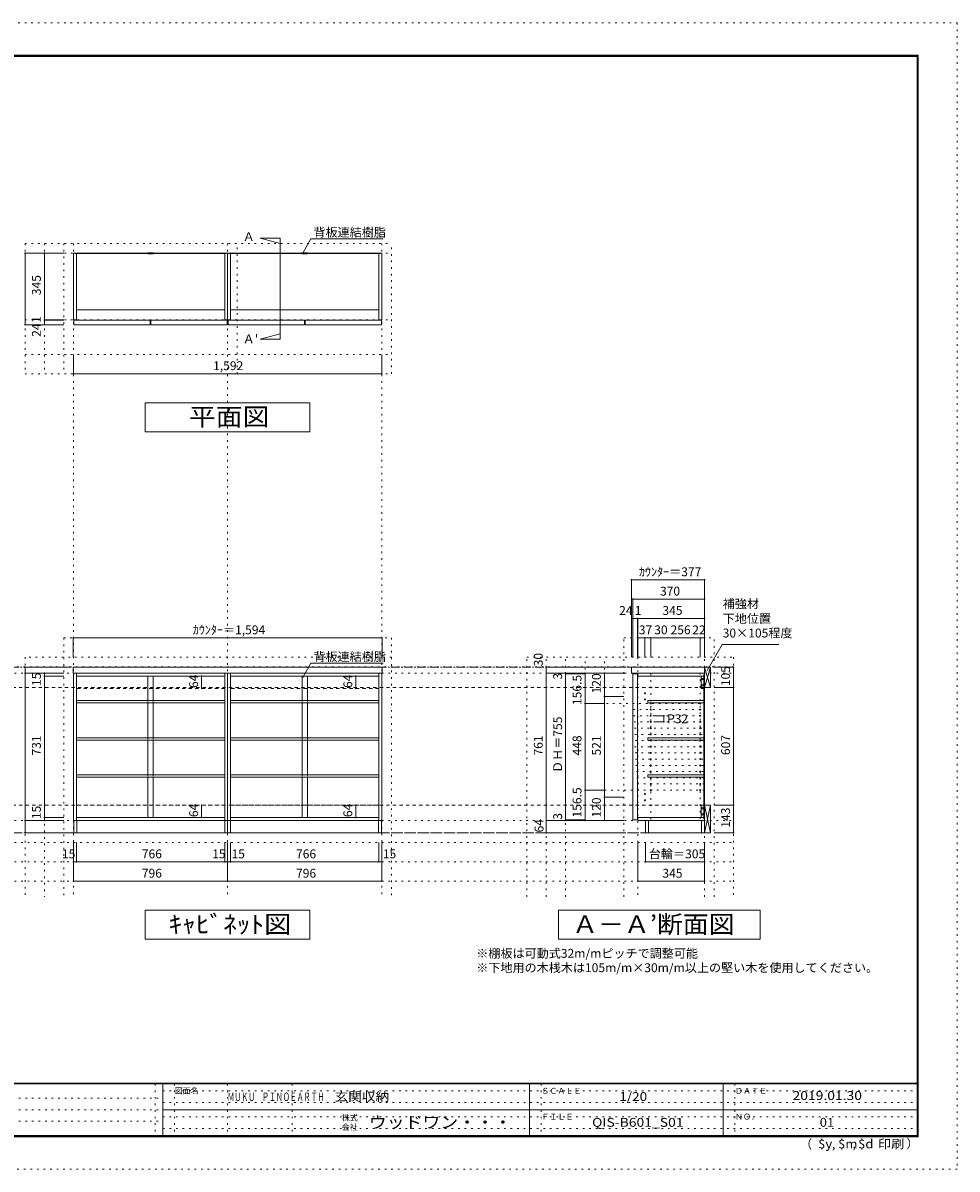
# Model space of a CAD drawing. Units: millimetres. Extents: x -4093 to 4107, y -2970 to 2950.
# Drawn here: x -716 to 4107, y -2970 to 2950 of the extents above; entities that cross this region are included whole.
import ezdxf

# ---------------------------------------------------------------- set-up
doc = ezdxf.new("R2010")
doc.units = ezdxf.units.MM
doc.header["$LTSCALE"] = 20
for name, pattern in [('JWW_CENTER1', [3.386667, 2.116667, -0.423333, 0.423333, -0.423333]), ('JWW_DASHED1', [0.338667, 0.169333, -0.169333]), ('JWW_DASHED2', [1.693333, 0.846667, -0.846667]), ('JWW_HOJO', [1.693333, -1.27, 0.423333])]:
    doc.linetypes.add(name, pattern=pattern)
for name, color, linetype in [('0-0_補助線', 7, 'Continuous'), ('0-1_本体', 7, 'Continuous'), ('0-2_扉', 7, 'Continuous'), ('0-4_棚', 7, 'Continuous'), ('0-5_ダボ', 7, 'Continuous'), ('0-6_桟木', 7, 'Continuous'), ('0-7__', 7, 'Continuous'), ('0-9__', 7, 'Continuous'), ('0-A_文字', 7, 'Continuous'), ('0-B_寸法', 7, 'Continuous'), ('F-0_補助線', 7, 'Continuous'), ('F-1_枠', 7, 'Continuous'), ('F-A_文字', 7, 'Continuous')]:
    doc.layers.add(name, color=color, linetype=linetype)
doc.styles.add('HG明朝B', font='txt', dxfattribs={"height": 1})
doc.styles.add('ＭＳ ゴシック', font='txt', dxfattribs={"height": 1})

msp = doc.modelspace()

# ---------------------------------------------------------------- linework, layer by layer
at = {"layer": '0-0_補助線', "color": 120, "linetype": 'JWW_HOJO', "lineweight": 5}
for p, q in [((-705.1, 1811.2), (-705.1, 1138.2)), ((-705.1, 1811.2), (1186.9, 1811.2)), ((-605.1, 1811.2), (-605.1, 1138.2)), ((-505.1, 1811.2), (-505.1, 1138.2)), ((390.9, 1138.2), (390.9, 1811.2)), ((1186.9, 1138.2), (1186.9, 1811.2)), ((-705.1, 1238.2), (1186.9, 1238.2)), ((-705.1, 1138.2), (1186.9, 1138.2)), ((-505.1, -226.3), (-505.1, -1563.8)), ((-505.1, -226.3), (1186.9, -226.3)), ((1186.9, -226.3), (1186.9, -1563.8)), ((2385.9, -226.3), (2852.9, -226.3)), ((2385.9, -1563.8), (2385.9, -226.3)), ((2852.9, -1563.8), (2852.9, -226.3)), ((-705.1, -326.3), (-705.1, -1563.8)), ((1186.9, -326.3), (-705.1, -326.3)), ((1885.9, -326.3), (2952.9, -326.3)), ((1885.9, -1563.8), (1885.9, -326.3)), ((1985.9, -1563.8), (1985.9, -326.3)), ((2085.9, -1563.8), (2085.9, -326.3)), ((2185.9, -1169.3), (2185.9, -326.3)), ((2285.9, -1169.3), (2285.9, -326.3)), ((2952.9, -326.3), (2952.9, -1563.8)), ((-3299.1, -408.3), (2952.9, -408.3)), ((-605.1, -408.3), (-605.1, -1563.8))]:
    msp.add_line(p, q, dxfattribs=at)
at = {"layer": '0-0_補助線', "color": 7, "linetype": 'JWW_HOJO', "lineweight": 9}
for p, q in [((-455.1, 1811.2), (-455.1, -1563.8)), ((340.9, 1811.2), (340.9, -1563.8)), ((1136.9, 1811.2), (1136.9, -1563.8)), ((-705.1, 1761.2), (1186.9, 1761.2)), ((-705.1, 1416.2), (1186.9, 1416.2)), ((2457.9, -326.3), (2457.9, -1563.8)), ((2802.9, -1563.8), (2802.9, -326.3)), ((2952.9, -376.3), (-3299.1, -376.3)), ((2524.9, -410.3), (2524.9, -1169.3)), ((2780.9, -1161.3), (2780.9, -408.3)), ((2296.2, -564.8), (2802.9, -564.8)), ((2434.2, -596.8), (2802.9, -596.8)), ((2436.5, -628.8), (2802.9, -628.8)), ((2438.8, -660.8), (2802.9, -660.8)), ((2441.1, -692.8), (2802.9, -692.8)), ((2443.4, -724.8), (2802.9, -724.8)), ((2445.7, -756.8), (2802.9, -756.8)), ((2441.9, -788.8), (2802.9, -788.8)), ((2444.2, -820.8), (2802.9, -820.8)), ((2446.5, -852.8), (2802.9, -852.8)), ((2448.8, -884.8), (2802.9, -884.8)), ((2451.1, -916.8), (2802.9, -916.8)), ((2453.4, -948.8), (2802.9, -948.8)), ((2455.7, -980.8), (2802.9, -980.8)), ((2802.9, -1012.8), (2213.9, -1012.8)), ((-3299.1, -1169.3), (2952.9, -1169.3))]:
    msp.add_line(p, q, dxfattribs=at)
at = {"layer": '0-1_本体', "color": 40, "linetype": 'Continuous', "lineweight": 15}
for p, q in [((-455.1, 1416.2), (-455.1, 1761.2)), ((-455.1, 1761.2), (-447.1, 1761.2)), ((-447.1, 1761.2), (-447.1, 1758.2)), ((-447.1, 1759.7), (-62.6, 1759.7)), ((-447.1, 1758.2), (-62.6, 1758.2)), ((-440.1, 1758.2), (-440.1, 1416.2)), ((332.9, 1759.7), (-51.6, 1759.7)), ((332.9, 1758.2), (-51.6, 1758.2)), ((325.9, 1758.2), (325.9, 1416.2)), ((332.9, 1761.2), (332.9, 1758.2)), ((332.9, 1761.2), (340.9, 1761.2)), ((340.9, 1416.2), (340.9, 1761.2)), ((340.9, 1761.2), (348.9, 1761.2)), ((348.9, 1761.2), (348.9, 1758.2)), ((348.9, 1759.7), (733.4, 1759.7)), ((348.9, 1758.2), (733.4, 1758.2)), ((355.9, 1758.2), (355.9, 1416.2)), ((1128.9, 1759.7), (744.4, 1759.7)), ((1128.9, 1758.2), (744.4, 1758.2)), ((1121.9, 1758.2), (1121.9, 1416.2)), ((1128.9, 1761.2), (1128.9, 1758.2)), ((1128.9, 1761.2), (1136.9, 1761.2)), ((1136.9, 1416.2), (1136.9, 1761.2)), ((-440.1, 1416.2), (-455.1, 1416.2)), ((325.9, 1416.2), (340.9, 1416.2)), ((355.9, 1416.2), (340.9, 1416.2)), ((1121.9, 1416.2), (1136.9, 1416.2)), ((2457.9, -423.3), (2457.9, -408.3)), ((2457.9, -408.3), (2802.9, -408.3)), ((2799.9, -423.3), (2457.9, -423.3)), ((2799.9, -1161.3), (2799.9, -416.3)), ((2799.9, -416.3), (2802.9, -416.3)), ((2801.4, -1161.3), (2801.4, -416.3)), ((2457.9, -1154.3), (2457.9, -1169.3)), ((2457.9, -1154.3), (2799.9, -1154.3)), ((2802.9, -1169.3), (2457.9, -1169.3)), ((2799.9, -1161.3), (2802.9, -1161.3))]:
    msp.add_line(p, q, dxfattribs=at)
at = {"layer": '0-1_本体', "color": 7, "linetype": 'Continuous', "lineweight": 9}
for p, q in [((-447.1, 1761.2), (-62.6, 1761.2)), ((332.9, 1761.2), (-51.6, 1761.2)), ((348.9, 1761.2), (733.4, 1761.2)), ((1128.9, 1761.2), (744.4, 1761.2)), ((2802.9, -1169.3), (2802.9, -408.3))]:
    msp.add_line(p, q, dxfattribs=at)
at = {"layer": '0-1_本体', "color": 92, "linetype": 'Continuous', "lineweight": 13}
for p, q in [((-455.1, -408.3), (-455.1, -1169.3)), ((-440.1, -408.3), (-440.1, -1169.3)), ((325.9, -1169.3), (325.9, -408.3)), ((340.9, -1169.3), (340.9, -408.3)), ((355.9, -408.3), (355.9, -1169.3)), ((1121.9, -1169.3), (1121.9, -408.3)), ((1136.9, -1169.3), (1136.9, -408.3)), ((-440.1, -423.3), (325.9, -423.3)), ((355.9, -423.3), (1121.9, -423.3)), ((-455.1, -1169.3), (340.9, -1169.3)), ((-440.1, -1154.3), (325.9, -1154.3)), ((340.9, -1169.3), (1136.9, -1169.3)), ((355.9, -1154.3), (1121.9, -1154.3))]:
    msp.add_line(p, q, dxfattribs=at)
at = {"layer": '0-2_扉', "color": 40, "linetype": 'Continuous', "lineweight": 15}
for p, q in [((-453.1, 1415.2), (-59.1, 1415.2)), ((-453.1, 1391.2), (-453.1, 1415.2)), ((-59.1, 1391.2), (-453.1, 1391.2)), ((-59.1, 1415.2), (-59.1, 1391.2)), ((-55.1, 1415.2), (338.9, 1415.2)), ((-55.1, 1391.2), (-55.1, 1415.2)), ((338.9, 1391.2), (-55.1, 1391.2)), ((338.9, 1415.2), (338.9, 1391.2)), ((736.9, 1415.2), (342.9, 1415.2)), ((342.9, 1415.2), (342.9, 1391.2)), ((342.9, 1391.2), (736.9, 1391.2)), ((736.9, 1391.2), (736.9, 1415.2)), ((1134.9, 1415.2), (740.9, 1415.2)), ((740.9, 1415.2), (740.9, 1391.2)), ((740.9, 1391.2), (1134.9, 1391.2)), ((1134.9, 1391.2), (1134.9, 1415.2)), ((2432.9, -411.3), (2432.9, -1166.3)), ((2432.9, -411.3), (2456.9, -411.3)), ((2456.9, -411.3), (2456.9, -1166.3)), ((2432.9, -1166.3), (2456.9, -1166.3))]:
    msp.add_line(p, q, dxfattribs=at)
at = {"layer": '0-4_棚', "color": 92, "linetype": 'Continuous', "lineweight": 13}
for p, q in [((-440.1, 1468.2), (325.9, 1468.2)), ((355.9, 1468.2), (1121.9, 1468.2)), ((-456.1, -378.3), (-456.1, -408.3)), ((1137.9, -378.3), (-456.1, -378.3)), ((-456.1, -408.3), (1137.9, -408.3)), ((1137.9, -408.3), (1137.9, -378.3)), ((-440.1, -550.3), (325.9, -550.3)), ((-440.1, -562.3), (325.9, -562.3)), ((355.9, -550.3), (1121.9, -550.3)), ((355.9, -562.3), (1121.9, -562.3)), ((-440.1, -742.3), (325.9, -742.3)), ((-440.1, -754.3), (325.9, -754.3)), ((355.9, -742.3), (1121.9, -742.3)), ((355.9, -754.3), (1121.9, -754.3)), ((-440.1, -934.3), (325.9, -934.3)), ((-440.1, -946.3), (325.9, -946.3)), ((355.9, -934.3), (1121.9, -934.3)), ((355.9, -946.3), (1121.9, -946.3))]:
    msp.add_line(p, q, dxfattribs=at)
at = {"layer": '0-4_棚', "color": 7, "linetype": 'Continuous', "lineweight": 9}
for p, q in [((2425.9, -379.3), (2426.9, -378.3)), ((2425.9, -379.3), (2425.9, -408.3)), ((2802.9, -408.3), (2425.9, -408.3)), ((2426.9, -378.3), (2802.9, -378.3)), ((2802.9, -408.3), (2802.9, -378.3))]:
    msp.add_line(p, q, dxfattribs=at)
at = {"layer": '0-4_棚', "color": 40, "linetype": 'Continuous', "lineweight": 15}
for p, q in [((2509.9, -550.3), (2509.9, -562.3)), ((2509.9, -550.3), (2799.9, -550.3)), ((2509.9, -562.3), (2799.9, -562.3)), ((2799.9, -550.3), (2799.9, -562.3)), ((2509.9, -742.3), (2509.9, -754.3)), ((2509.9, -742.3), (2799.9, -742.3)), ((2509.9, -754.3), (2799.9, -754.3)), ((2799.9, -742.3), (2799.9, -754.3)), ((2509.9, -934.3), (2509.9, -946.3)), ((2509.9, -934.3), (2799.9, -934.3)), ((2509.9, -946.3), (2799.9, -946.3)), ((2799.9, -934.3), (2799.9, -946.3))]:
    msp.add_line(p, q, dxfattribs=at)
at = {"layer": '0-5_ダボ', "color": 7, "linetype": 'Continuous', "lineweight": 9}
for centre in [(2494.9, -512.3), (2494.9, -544.3), (2524.9, -564.8), (2780.9, -564.8), (2524.9, -596.8), (2524.9, -628.8), (2780.9, -596.8), (2780.9, -628.8), (2524.9, -660.8), (2524.9, -692.8), (2780.9, -660.8), (2780.9, -692.8), (2524.9, -724.8), (2524.9, -756.8), (2780.9, -724.8), (2780.9, -756.8), (2524.9, -788.8), (2524.9, -820.8), (2780.9, -788.8), (2780.9, -820.8), (2524.9, -852.8), (2524.9, -884.8), (2780.9, -852.8), (2780.9, -884.8), (2524.9, -916.8), (2524.9, -948.8), (2780.9, -916.8), (2780.9, -948.8), (2524.9, -980.8), (2780.9, -980.8), (2494.9, -1033.3), (2494.9, -1065.3), (2524.9, -1012.8), (2780.9, -1012.8)]:
    msp.add_circle(centre, 2.5, dxfattribs=at)
at = {"layer": '0-6_桟木', "color": 92, "linetype": 'Continuous', "lineweight": 13}
for p, q in [((2802.9, -378.3), (2802.9, -483.3)), ((2832.9, -378.3), (2802.9, -378.3)), ((2832.9, -483.3), (2832.9, -378.3)), ((2799.9, -423.3), (2784.9, -423.3)), ((2784.9, -423.3), (2784.9, -487.3)), ((2799.9, -487.3), (2799.9, -423.3)), ((2784.9, -487.3), (2799.9, -487.3)), ((2802.9, -483.3), (2832.9, -483.3)), ((2799.9, -1090.3), (2784.9, -1090.3)), ((2784.9, -1090.3), (2784.9, -1154.3)), ((2799.9, -1154.3), (2799.9, -1090.3)), ((2802.9, -1090.3), (2802.9, -1233.3)), ((2832.9, -1090.3), (2802.9, -1090.3)), ((2832.9, -1233.3), (2832.9, -1090.3)), ((2784.9, -1154.3), (2799.9, -1154.3)), ((2802.9, -1233.3), (2832.9, -1233.3))]:
    msp.add_line(p, q, dxfattribs=at)
at = {"layer": '0-6_桟木', "color": 7, "linetype": 'Continuous', "lineweight": 9}
for p, q in [((2802.9, -483.3), (2832.9, -378.3)), ((2802.9, -378.3), (2832.9, -483.3)), ((2802.9, -1164.3), (2802.9, -1090.3)), ((2802.9, -1233.3), (2832.9, -1090.3)), ((2802.9, -1090.3), (2832.9, -1233.3))]:
    msp.add_line(p, q, dxfattribs=at)
at = {"layer": '0-6_桟木', "color": 7, "linetype": 'JWW_DASHED2', "lineweight": 9}
for p, q in [((325.9, -487.3), (-440.1, -487.3)), ((1121.9, -487.3), (355.9, -487.3)), ((325.9, -1090.3), (-440.1, -1090.3)), ((1121.9, -1090.3), (355.9, -1090.3))]:
    msp.add_line(p, q, dxfattribs=at)
at = {"layer": '0-6_桟木', "color": 40, "linetype": 'Continuous', "lineweight": 15}
msp.add_line((2802.9, -1090.3), (2802.9, -1164.3), dxfattribs=at)
at = {"layer": '0-6_桟木', "color": 7, "linetype": 'Continuous', "lineweight": 9}
for centre in [(2792.4, -439.3), (2792.4, -471.3), (2792.4, -1106.3), (2792.4, -1138.3)]:
    msp.add_circle(centre, 4, dxfattribs=at)
at = {"layer": '0-7__', "color": 7, "linetype": 'Continuous', "lineweight": 9}
for p, q in [((-73.1, 1761.7), (-73.1, 1761.2)), ((-73.1, 1761.2), (-62.6, 1761.2)), ((-41.6, 1762.2), (-72.6, 1762.2)), ((-71.1, 1758.2), (-62.6, 1758.2)), ((-71.1, 1757.7), (-71.1, 1758.2)), ((-43.6, 1757.2), (-70.6, 1757.2)), ((-62.6, 1758.2), (-62.6, 1761.2)), ((-61.6, 1761.2), (-52.6, 1761.2)), ((-61.6, 1758.2), (-61.6, 1761.2)), ((-61.6, 1758.2), (-52.6, 1758.2)), ((-52.6, 1758.2), (-52.6, 1761.2)), ((-51.6, 1758.2), (-51.6, 1761.2)), ((-51.6, 1761.2), (-41.1, 1761.2)), ((-51.6, 1758.2), (-43.1, 1758.2)), ((-43.1, 1757.7), (-43.1, 1758.2)), ((-41.1, 1761.7), (-41.1, 1761.2)), ((722.9, 1761.7), (722.9, 1761.2)), ((722.9, 1761.2), (733.4, 1761.2)), ((754.4, 1762.2), (723.4, 1762.2)), ((724.9, 1758.2), (733.4, 1758.2)), ((724.9, 1757.7), (724.9, 1758.2)), ((752.4, 1757.2), (725.4, 1757.2)), ((733.4, 1758.2), (733.4, 1761.2)), ((734.4, 1761.2), (743.4, 1761.2)), ((734.4, 1758.2), (734.4, 1761.2)), ((734.4, 1758.2), (743.4, 1758.2)), ((743.4, 1758.2), (743.4, 1761.2)), ((744.4, 1758.2), (744.4, 1761.2)), ((744.4, 1761.2), (754.9, 1761.2)), ((744.4, 1758.2), (752.9, 1758.2)), ((752.9, 1757.7), (752.9, 1758.2)), ((754.9, 1761.7), (754.9, 1761.2)), ((-71.1, -423.3), (-71.1, -550.3)), ((-43.1, -423.3), (-43.1, -550.3)), ((724.9, -423.3), (724.9, -550.3)), ((752.9, -423.3), (752.9, -550.3)), ((-71.1, -562.3), (-71.1, -742.3)), ((-43.1, -562.3), (-43.1, -742.3)), ((724.9, -562.3), (724.9, -742.3)), ((752.9, -562.3), (752.9, -742.3)), ((-71.1, -754.3), (-71.1, -934.3)), ((-43.1, -754.3), (-43.1, -934.3)), ((724.9, -754.3), (724.9, -934.3)), ((752.9, -754.3), (752.9, -934.3)), ((-71.1, -946.3), (-71.1, -1154.3)), ((-43.1, -946.3), (-43.1, -1154.3)), ((724.9, -946.3), (724.9, -1154.3)), ((752.9, -946.3), (752.9, -1154.3))]:
    msp.add_line(p, q, dxfattribs=at)
at = {"layer": '0-7__', "color": 7, "linetype": 'JWW_DASHED1', "lineweight": 9}
for p, q in [((-71.1, -562.3), (-71.1, -550.3)), ((-43.1, -562.3), (-43.1, -550.3)), ((724.9, -562.3), (724.9, -550.3)), ((752.9, -562.3), (752.9, -550.3)), ((-71.1, -754.3), (-71.1, -742.3)), ((-43.1, -754.3), (-43.1, -742.3)), ((724.9, -754.3), (724.9, -742.3)), ((752.9, -754.3), (752.9, -742.3)), ((-71.1, -946.3), (-71.1, -934.3)), ((-43.1, -946.3), (-43.1, -934.3)), ((724.9, -946.3), (724.9, -934.3)), ((752.9, -946.3), (752.9, -934.3))]:
    msp.add_line(p, q, dxfattribs=at)
at = {"layer": '0-7__', "color": 7, "linetype": 'Continuous', "lineweight": 9}
for centre, start, end in [((-72.6, 1761.7), 90, 180), ((-70.6, 1757.7), 180, 270), ((-43.6, 1757.7), 270, 0), ((-41.6, 1761.7), 0, 90), ((723.4, 1761.7), 90, 180), ((725.4, 1757.7), 180, 270), ((752.4, 1757.7), 270, 0), ((754.4, 1761.7), 0, 90)]:
    msp.add_arc(centre, 0.5, start, end, dxfattribs=at)
at = {"layer": '0-9__', "color": 7, "linetype": 'Continuous', "lineweight": 9}
for p, q in [((2497.9, -1233.3), (2497.9, -1169.3)), ((2497.9, -1169.3), (2802.9, -1169.3)), ((2512.9, -1233.3), (2512.9, -1169.3)), ((2787.9, -1169.3), (2787.9, -1233.3)), ((2802.9, -1169.3), (2802.9, -1233.3)), ((2802.9, -1233.3), (2497.9, -1233.3))]:
    msp.add_line(p, q, dxfattribs=at)
at = {"layer": '0-A_文字', "color": 7, "linetype": 'Continuous', "lineweight": 9}
for p, q in [((508.7, 1838.7), (611.6, 1811.2)), ((611.6, 1838.7), (508.7, 1838.7)), ((611.6, 1838.7), (611.6, 1316.6)), ((728.4, 1761.6), (770.8, 1835.1)), ((770.8, 1835.1), (1144, 1835.1)), ((508.7, 1316.6), (611.6, 1344.2)), ((611.6, 1316.6), (508.7, 1316.6)), ((-84.1, 838.2), (-84.1, 988.2)), ((-84.1, 988.2), (765.9, 988.2)), ((765.9, 988.2), (765.9, 838.2)), ((765.9, 838.2), (-84.1, 838.2)), ((2816.4, -394.3), (2893.5, -260.8)), ((2893.5, -260.8), (3186.5, -260.8)), ((728.4, -430.1), (770.8, -356.6)), ((770.8, -356.6), (1144, -356.6)), ((-84.1, -1783.3), (-84.1, -1633.3)), ((-84.1, -1633.3), (765.9, -1633.3)), ((765.9, -1633.3), (765.9, -1783.3)), ((2049.4, -1633.3), (2049.4, -1783.3)), ((2049.4, -1633.3), (3089.4, -1633.3)), ((3089.4, -1633.3), (3089.4, -1783.3)), ((765.9, -1783.3), (-84.1, -1783.3)), ((3089.4, -1783.3), (2049.4, -1783.3))]:
    msp.add_line(p, q, dxfattribs=at)
at = {"layer": '0-A_文字', "color": 7, "linetype": 'JWW_CENTER1', "lineweight": 9}
for p, q in [((-3149.1, -378.3), (2802.9, -378.3)), ((-3149.1, -1233.3), (2802.9, -1233.3))]:
    msp.add_line(p, q, dxfattribs=at)
at = {"layer": '0-B_寸法', "color": 120, "linetype": 'Continuous', "lineweight": 5}
for p, q in [((-705.1, 1761.2), (-705.1, 1391.2)), ((-705.1, 1761.2), (-505.1, 1761.2)), ((-605.1, 1761.2), (-605.1, 1391.2)), ((-705.1, 1391.2), (-505.1, 1391.2)), ((-605.1, 1416.2), (-505.1, 1416.2)), ((-605.1, 1415.2), (-505.1, 1415.2)), ((-455.1, 1138.2), (-455.1, 1238.2)), ((1136.9, 1138.2), (1136.9, 1238.2)), ((-455.1, 1138.2), (1136.9, 1138.2)), ((2425.9, 73.7), (2425.9, -326.3)), ((2802.9, 73.7), (2425.9, 73.7)), ((2802.9, 73.7), (2802.9, -126.3)), ((2802.9, -26.3), (2432.9, -26.3)), ((2432.9, -26.3), (2432.9, -126.3)), ((2802.9, -26.3), (2802.9, -326.3)), ((2456.9, -126.3), (2432.9, -126.3)), ((2432.9, -126.3), (2432.9, -326.3)), ((2456.9, -126.3), (2456.9, -326.3)), ((2457.9, -126.3), (2456.9, -126.3)), ((2456.9, -126.3), (2456.9, -326.3)), ((2802.9, -126.3), (2457.9, -126.3)), ((2457.9, -126.3), (2457.9, -226.3)), ((2802.9, -126.3), (2802.9, -226.3)), ((-456.1, -226.3), (1137.9, -226.3)), ((-456.1, -226.3), (-456.1, -326.3)), ((1137.9, -226.3), (1137.9, -326.3)), ((2494.9, -226.3), (2457.9, -226.3)), ((2457.9, -226.3), (2457.9, -326.3)), ((2524.9, -226.3), (2494.9, -226.3)), ((2494.9, -226.3), (2494.9, -326.3)), ((2524.9, -226.3), (2524.9, -326.3)), ((2780.9, -226.3), (2524.9, -226.3)), ((2802.9, -226.3), (2780.9, -226.3)), ((2780.9, -226.3), (2780.9, -326.3)), ((2802.9, -226.3), (2802.9, -326.3)), ((-705.1, -408.3), (-705.1, -378.3)), ((-705.1, -378.3), (-505.1, -378.3)), ((-705.1, -408.3), (-505.1, -408.3)), ((-705.1, -408.3), (-705.1, -1169.3)), ((-705.1, -408.3), (-505.1, -408.3)), ((-605.1, -423.3), (-605.1, -408.3)), ((1985.9, -1169.3), (1985.9, -378.3)), ((1985.9, -378.3), (2385.9, -378.3)), ((1985.9, -408.3), (2385.9, -408.3)), ((1985.9, -408.3), (2085.9, -408.3)), ((2085.9, -411.3), (2085.9, -408.3)), ((2085.9, -408.3), (2185.9, -408.3)), ((2085.9, -1166.3), (2085.9, -411.3)), ((2085.9, -411.3), (2185.9, -411.3)), ((2185.9, -564.8), (2185.9, -408.3)), ((2285.9, -408.3), (2285.9, -528.3)), ((2952.9, -378.3), (2852.9, -378.3)), ((2952.9, -483.3), (2952.9, -378.3)), ((-605.1, -1154.3), (-605.1, -423.3)), ((-605.1, -423.3), (-505.1, -423.3)), ((206.7, -423.3), (203.7, -423.3)), ((206.7, -487.3), (206.7, -423.3)), ((1002.7, -423.3), (999.7, -423.3)), ((1002.7, -487.3), (1002.7, -423.3)), ((206.7, -487.3), (203.7, -487.3)), ((1002.7, -487.3), (999.7, -487.3)), ((2285.9, -528.3), (2285.9, -1049.3)), ((2285.9, -528.3), (2385.9, -528.3)), ((2952.9, -483.3), (2852.9, -483.3)), ((2952.9, -1090.3), (2952.9, -483.3)), ((2185.9, -564.8), (2285.9, -564.8)), ((2185.9, -1012.8), (2185.9, -564.8)), ((2592.9, -628.8), (2542.9, -628.8)), ((2592.9, -628.8), (2592.9, -660.8)), ((2592.9, -660.8), (2542.9, -660.8)), ((2185.9, -1012.8), (2285.9, -1012.8)), ((2185.9, -1169.3), (2185.9, -1012.8)), ((2285.9, -1049.3), (2285.9, -1169.3)), ((2285.9, -1049.3), (2385.9, -1049.3)), ((206.7, -1090.3), (203.7, -1090.3)), ((206.7, -1154.3), (206.7, -1090.3)), ((1002.7, -1090.3), (999.7, -1090.3)), ((1002.7, -1154.3), (1002.7, -1090.3)), ((2952.9, -1090.3), (2852.9, -1090.3)), ((2952.9, -1233.3), (2952.9, -1090.3)), ((-705.1, -1169.3), (-605.1, -1169.3)), ((-705.1, -1169.3), (-505.1, -1169.3)), ((-705.1, -1169.3), (-705.1, -1233.3)), ((-605.1, -1169.3), (-605.1, -1154.3)), ((-605.1, -1154.3), (-505.1, -1154.3)), ((-605.1, -1169.3), (-505.1, -1169.3)), ((206.7, -1154.3), (203.7, -1154.3)), ((1002.7, -1154.3), (999.7, -1154.3)), ((1985.9, -1169.3), (2085.9, -1169.3)), ((1985.9, -1169.3), (2385.9, -1169.3)), ((1985.9, -1169.3), (1985.9, -1233.3)), ((2085.9, -1166.3), (2185.9, -1166.3)), ((2085.9, -1169.3), (2085.9, -1166.3)), ((2085.9, -1169.3), (2185.9, -1169.3)), ((2085.9, -1169.3), (2185.9, -1169.3)), ((2185.9, -1169.3), (2285.9, -1169.3)), ((2285.9, -1169.3), (2385.9, -1169.3)), ((-705.1, -1233.3), (-505.1, -1233.3)), ((1985.9, -1233.3), (2385.9, -1233.3)), ((2952.9, -1233.3), (2852.9, -1233.3)), ((-455.1, -1483.3), (-455.1, -1283.3)), ((-440.1, -1383.3), (-440.1, -1283.3)), ((325.9, -1383.3), (325.9, -1283.3)), ((340.9, -1483.3), (340.9, -1283.3)), ((355.9, -1383.3), (355.9, -1283.3)), ((1121.9, -1383.3), (1121.9, -1283.3)), ((1136.9, -1483.3), (1136.9, -1283.3)), ((2457.9, -1483.3), (2457.9, -1283.3)), ((2497.9, -1383.3), (2497.9, -1283.3)), ((2802.9, -1483.3), (2802.9, -1283.3)), ((-455.1, -1383.3), (340.9, -1383.3)), ((340.9, -1383.3), (1136.9, -1383.3)), ((2802.9, -1383.3), (2497.9, -1383.3)), ((-455.1, -1483.3), (340.9, -1483.3)), ((340.9, -1483.3), (1136.9, -1483.3)), ((2802.9, -1483.3), (2457.9, -1483.3))]:
    msp.add_line(p, q, dxfattribs=at)
at = {"layer": '0-B_寸法', "color": 120, "linetype": 'JWW_DASHED2', "lineweight": 5}
for p, q in [((2802.9, -483.3), (-3149.1, -483.3)), ((2802.9, -1090.3), (-3149.1, -1090.3)), ((2802.9, -1233.3), (-3149.1, -1233.3))]:
    msp.add_line(p, q, dxfattribs=at)
at = {"layer": '0-B_寸法', "color": 7, "linetype": 'Continuous', "lineweight": 9}
for p, q in [((-453.1, -1233.3), (-453.1, -1169.3)), ((-453.1, -1169.3), (340.9, -1169.3)), ((-438.1, -1233.3), (-438.1, -1169.3)), ((325.9, -1169.3), (325.9, -1233.3)), ((340.9, -1233.3), (340.9, -1169.3)), ((340.9, -1169.3), (1134.9, -1169.3)), ((355.9, -1233.3), (355.9, -1169.3)), ((1119.9, -1169.3), (1119.9, -1233.3)), ((1134.9, -1169.3), (1134.9, -1233.3)), ((340.9, -1233.3), (-453.1, -1233.3)), ((1134.9, -1233.3), (340.9, -1233.3))]:
    msp.add_line(p, q, dxfattribs=at)
at = {"layer": '0-B_寸法', "color": 120, "linetype": 'JWW_HOJO', "lineweight": 5}
for p, q in [((-3299.1, -1283.3), (2952.9, -1283.3)), ((-3299.1, -1383.3), (2952.9, -1383.3)), ((-3299.1, -1483.3), (2952.9, -1483.3))]:
    msp.add_line(p, q, dxfattribs=at)
at = {"layer": '0-B_寸法', "color": 7, "linetype": 'Continuous', "lineweight": 9, "const_width": 4}
for points in [[(-703.1, 1761.2, 0.414214), (-705.1, 1763.2, 0.414214), (-707.1, 1761.2, 0.414214), (-705.1, 1759.2, 0.414214)], [(-603.1, 1761.2, 0.414214), (-605.1, 1763.2, 0.414214), (-607.1, 1761.2, 0.414214), (-605.1, 1759.2, 0.414214)], [(-703.1, 1391.2, 0.414214), (-705.1, 1393.2, 0.414214), (-707.1, 1391.2, 0.414214), (-705.1, 1389.2, 0.414214)], [(-603.1, 1416.2, 0.414214), (-605.1, 1418.2, 0.414214), (-607.1, 1416.2, 0.414214), (-605.1, 1414.2, 0.414214)], [(-603.1, 1415.2, 0.414214), (-605.1, 1417.2, 0.414214), (-607.1, 1415.2, 0.414214), (-605.1, 1413.2, 0.414214)], [(-603.1, 1391.2, 0.414214), (-605.1, 1393.2, 0.414214), (-607.1, 1391.2, 0.414214), (-605.1, 1389.2, 0.414214)], [(-453.1, 1138.2, 0.414214), (-455.1, 1140.2, 0.414214), (-457.1, 1138.2, 0.414214), (-455.1, 1136.2, 0.414214)], [(1138.9, 1138.2, 0.414214), (1136.9, 1140.2, 0.414214), (1134.9, 1138.2, 0.414214), (1136.9, 1136.2, 0.414214)], [(2427.9, 73.7, 0.414214), (2425.9, 75.7, 0.414214), (2423.9, 73.7, 0.414214), (2425.9, 71.7, 0.414214)], [(2804.9, 73.7, 0.414214), (2802.9, 75.7, 0.414214), (2800.9, 73.7, 0.414214), (2802.9, 71.7, 0.414214)], [(2434.9, -26.3, 0.414214), (2432.9, -24.3, 0.414214), (2430.9, -26.3, 0.414214), (2432.9, -28.3, 0.414214)], [(2804.9, -26.3, 0.414214), (2802.9, -24.3, 0.414214), (2800.9, -26.3, 0.414214), (2802.9, -28.3, 0.414214)], [(2434.9, -126.3, 0.414214), (2432.9, -124.3, 0.414214), (2430.9, -126.3, 0.414214), (2432.9, -128.3, 0.414214)], [(2458.9, -126.3, 0.414214), (2456.9, -124.3, 0.414214), (2454.9, -126.3, 0.414214), (2456.9, -128.3, 0.414214)], [(2458.9, -126.3, 0.414214), (2456.9, -124.3, 0.414214), (2454.9, -126.3, 0.414214), (2456.9, -128.3, 0.414214)], [(2459.9, -126.3, 0.414214), (2457.9, -124.3, 0.414214), (2455.9, -126.3, 0.414214), (2457.9, -128.3, 0.414214)], [(2804.9, -126.3, 0.414214), (2802.9, -124.3, 0.414214), (2800.9, -126.3, 0.414214), (2802.9, -128.3, 0.414214)], [(-454.1, -226.3, 0.414214), (-456.1, -224.3, 0.414214), (-458.1, -226.3, 0.414214), (-456.1, -228.3, 0.414214)], [(1139.9, -226.3, 0.414214), (1137.9, -224.3, 0.414214), (1135.9, -226.3, 0.414214), (1137.9, -228.3, 0.414214)], [(2459.9, -226.3, 0.414214), (2457.9, -224.3, 0.414214), (2455.9, -226.3, 0.414214), (2457.9, -228.3, 0.414214)], [(2496.9, -226.3, 0.414214), (2494.9, -224.3, 0.414214), (2492.9, -226.3, 0.414214), (2494.9, -228.3, 0.414214)], [(2526.9, -226.3, 0.414214), (2524.9, -224.3, 0.414214), (2522.9, -226.3, 0.414214), (2524.9, -228.3, 0.414214)], [(2782.9, -226.3, 0.414214), (2780.9, -224.3, 0.414214), (2778.9, -226.3, 0.414214), (2780.9, -228.3, 0.414214)], [(2804.9, -226.3, 0.414214), (2802.9, -224.3, 0.414214), (2800.9, -226.3, 0.414214), (2802.9, -228.3, 0.414214)], [(-703.1, -378.3, 0.414214), (-705.1, -376.3, 0.414214), (-707.1, -378.3, 0.414214), (-705.1, -380.3, 0.414214)], [(-703.1, -408.3, 0.414214), (-705.1, -406.3, 0.414214), (-707.1, -408.3, 0.414214), (-705.1, -410.3, 0.414214)], [(-703.1, -408.3, 0.414214), (-705.1, -406.3, 0.414214), (-707.1, -408.3, 0.414214), (-705.1, -410.3, 0.414214)], [(-603.1, -408.3, 0.414214), (-605.1, -406.3, 0.414214), (-607.1, -408.3, 0.414214), (-605.1, -410.3, 0.414214)], [(1987.9, -378.3, 0.414214), (1985.9, -376.3, 0.414214), (1983.9, -378.3, 0.414214), (1985.9, -380.3, 0.414214)], [(1987.9, -408.3, 0.414214), (1985.9, -406.3, 0.414214), (1983.9, -408.3, 0.414214), (1985.9, -410.3, 0.414214)], [(1987.9, -408.3, 0.414214), (1985.9, -406.3, 0.414214), (1983.9, -408.3, 0.414214), (1985.9, -410.3, 0.414214)], [(2087.9, -408.3, 0.414214), (2085.9, -406.3, 0.414214), (2083.9, -408.3, 0.414214), (2085.9, -410.3, 0.414214)], [(2087.9, -411.3, 0.414214), (2085.9, -409.3, 0.414214), (2083.9, -411.3, 0.414214), (2085.9, -413.3, 0.414214)], [(2187.9, -408.3, 0.414214), (2185.9, -406.3, 0.414214), (2183.9, -408.3, 0.414214), (2185.9, -410.3, 0.414214)], [(2287.9, -408.3, 0.414214), (2285.9, -406.3, 0.414214), (2283.9, -408.3, 0.414214), (2285.9, -410.3, 0.414214)], [(2954.9, -378.3, 0.414214), (2952.9, -376.3, 0.414214), (2950.9, -378.3, 0.414214), (2952.9, -380.3, 0.414214)], [(-603.1, -423.3, 0.414214), (-605.1, -421.3, 0.414214), (-607.1, -423.3, 0.414214), (-605.1, -425.3, 0.414214)], [(208.7, -423.3, 0.414214), (206.7, -421.3, 0.414214), (204.7, -423.3, 0.414214), (206.7, -425.3, 0.414214)], [(1004.7, -423.3, 0.414214), (1002.7, -421.3, 0.414214), (1000.7, -423.3, 0.414214), (1002.7, -425.3, 0.414214)], [(208.7, -487.3, 0.414214), (206.7, -485.3, 0.414214), (204.7, -487.3, 0.414214), (206.7, -489.3, 0.414214)], [(1004.7, -487.3, 0.414214), (1002.7, -485.3, 0.414214), (1000.7, -487.3, 0.414214), (1002.7, -489.3, 0.414214)], [(2287.9, -528.3, 0.414214), (2285.9, -526.3, 0.414214), (2283.9, -528.3, 0.414214), (2285.9, -530.3, 0.414214)], [(2954.9, -483.3, 0.414214), (2952.9, -481.3, 0.414214), (2950.9, -483.3, 0.414214), (2952.9, -485.3, 0.414214)], [(2187.9, -564.8, 0.414214), (2185.9, -562.8, 0.414214), (2183.9, -564.8, 0.414214), (2185.9, -566.8, 0.414214)], [(2594.9, -628.8, 0.414214), (2592.9, -626.8, 0.414214), (2590.9, -628.8, 0.414214), (2592.9, -630.8, 0.414214)], [(2594.9, -660.8, 0.414214), (2592.9, -658.8, 0.414214), (2590.9, -660.8, 0.414214), (2592.9, -662.8, 0.414214)], [(2187.9, -1012.8, 0.414214), (2185.9, -1010.8, 0.414214), (2183.9, -1012.8, 0.414214), (2185.9, -1014.8, 0.414214)], [(2287.9, -1049.3, 0.414214), (2285.9, -1047.3, 0.414214), (2283.9, -1049.3, 0.414214), (2285.9, -1051.3, 0.414214)], [(208.7, -1090.3, 0.414214), (206.7, -1088.3, 0.414214), (204.7, -1090.3, 0.414214), (206.7, -1092.3, 0.414214)], [(1004.7, -1090.3, 0.414214), (1002.7, -1088.3, 0.414214), (1000.7, -1090.3, 0.414214), (1002.7, -1092.3, 0.414214)], [(2954.9, -1090.3, 0.414214), (2952.9, -1088.3, 0.414214), (2950.9, -1090.3, 0.414214), (2952.9, -1092.3, 0.414214)], [(-703.1, -1169.3, 0.414214), (-705.1, -1167.3, 0.414214), (-707.1, -1169.3, 0.414214), (-705.1, -1171.3, 0.414214)], [(-703.1, -1169.3, 0.414214), (-705.1, -1167.3, 0.414214), (-707.1, -1169.3, 0.414214), (-705.1, -1171.3, 0.414214)], [(-603.1, -1154.3, 0.414214), (-605.1, -1152.3, 0.414214), (-607.1, -1154.3, 0.414214), (-605.1, -1156.3, 0.414214)], [(-603.1, -1169.3, 0.414214), (-605.1, -1167.3, 0.414214), (-607.1, -1169.3, 0.414214), (-605.1, -1171.3, 0.414214)], [(208.7, -1154.3, 0.414214), (206.7, -1152.3, 0.414214), (204.7, -1154.3, 0.414214), (206.7, -1156.3, 0.414214)], [(1004.7, -1154.3, 0.414214), (1002.7, -1152.3, 0.414214), (1000.7, -1154.3, 0.414214), (1002.7, -1156.3, 0.414214)], [(1987.9, -1169.3, 0.414214), (1985.9, -1167.3, 0.414214), (1983.9, -1169.3, 0.414214), (1985.9, -1171.3, 0.414214)], [(1987.9, -1169.3, 0.414214), (1985.9, -1167.3, 0.414214), (1983.9, -1169.3, 0.414214), (1985.9, -1171.3, 0.414214)], [(2087.9, -1166.3, 0.414214), (2085.9, -1164.3, 0.414214), (2083.9, -1166.3, 0.414214), (2085.9, -1168.3, 0.414214)], [(2087.9, -1169.3, 0.414214), (2085.9, -1167.3, 0.414214), (2083.9, -1169.3, 0.414214), (2085.9, -1171.3, 0.414214)], [(2187.9, -1169.3, 0.414214), (2185.9, -1167.3, 0.414214), (2183.9, -1169.3, 0.414214), (2185.9, -1171.3, 0.414214)], [(2287.9, -1169.3, 0.414214), (2285.9, -1167.3, 0.414214), (2283.9, -1169.3, 0.414214), (2285.9, -1171.3, 0.414214)], [(-703.1, -1233.3, 0.414214), (-705.1, -1231.3, 0.414214), (-707.1, -1233.3, 0.414214), (-705.1, -1235.3, 0.414214)], [(1987.9, -1233.3, 0.414214), (1985.9, -1231.3, 0.414214), (1983.9, -1233.3, 0.414214), (1985.9, -1235.3, 0.414214)], [(2954.9, -1233.3, 0.414214), (2952.9, -1231.3, 0.414214), (2950.9, -1233.3, 0.414214), (2952.9, -1235.3, 0.414214)], [(-453.1, -1383.3, 0.414214), (-455.1, -1381.3, 0.414214), (-457.1, -1383.3, 0.414214), (-455.1, -1385.3, 0.414214)], [(-438.1, -1383.3, 0.414214), (-440.1, -1381.3, 0.414214), (-442.1, -1383.3, 0.414214), (-440.1, -1385.3, 0.414214)], [(327.9, -1383.3, 0.414214), (325.9, -1381.3, 0.414214), (323.9, -1383.3, 0.414214), (325.9, -1385.3, 0.414214)], [(342.9, -1383.3, 0.414214), (340.9, -1381.3, 0.414214), (338.9, -1383.3, 0.414214), (340.9, -1385.3, 0.414214)], [(357.9, -1383.3, 0.414214), (355.9, -1381.3, 0.414214), (353.9, -1383.3, 0.414214), (355.9, -1385.3, 0.414214)], [(1123.9, -1383.3, 0.414214), (1121.9, -1381.3, 0.414214), (1119.9, -1383.3, 0.414214), (1121.9, -1385.3, 0.414214)], [(1138.9, -1383.3, 0.414214), (1136.9, -1381.3, 0.414214), (1134.9, -1383.3, 0.414214), (1136.9, -1385.3, 0.414214)], [(2499.9, -1383.3, 0.414214), (2497.9, -1381.3, 0.414214), (2495.9, -1383.3, 0.414214), (2497.9, -1385.3, 0.414214)], [(2804.9, -1383.3, 0.414214), (2802.9, -1381.3, 0.414214), (2800.9, -1383.3, 0.414214), (2802.9, -1385.3, 0.414214)], [(-453.1, -1483.3, 0.414214), (-455.1, -1481.3, 0.414214), (-457.1, -1483.3, 0.414214), (-455.1, -1485.3, 0.414214)], [(342.9, -1483.3, 0.414214), (340.9, -1481.3, 0.414214), (338.9, -1483.3, 0.414214), (340.9, -1485.3, 0.414214)], [(1138.9, -1483.3, 0.414214), (1136.9, -1481.3, 0.414214), (1134.9, -1483.3, 0.414214), (1136.9, -1485.3, 0.414214)], [(2459.9, -1483.3, 0.414214), (2457.9, -1481.3, 0.414214), (2455.9, -1483.3, 0.414214), (2457.9, -1485.3, 0.414214)], [(2804.9, -1483.3, 0.414214), (2802.9, -1481.3, 0.414214), (2800.9, -1483.3, 0.414214), (2802.9, -1485.3, 0.414214)]]:
    msp.add_lwpolyline(points, format="xyb", close=True, dxfattribs=at)
at = {"layer": 'F-0_補助線', "color": 120, "linetype": 'JWW_HOJO', "lineweight": 5}
for p, q in [((-4093.4, 2950), (4106.6, 2950)), ((4106.6, 2950), (4106.6, -2970)), ((4106.6, -2970), (-4093.4, -2970))]:
    msp.add_line(p, q, dxfattribs=at)
at = {"layer": 'F-0_補助線', "color": 7, "linetype": 'JWW_HOJO', "lineweight": 9}
for p, q in [((-33.4, -2530), (-33.4, -2796.7)), ((66.6, -2530), (66.6, -2796.7)), ((339.9, -2530), (339.9, -2796.7)), ((673.3, -2530), (673.3, -2796.7)), ((1959.9, -2530), (1959.9, -2796.7)), ((2959.9, -2530), (2959.9, -2796.7)), ((-3886.7, -2603.3), (6.6, -2603.3)), ((6.6, -2566.7), (3899.9, -2566.7)), ((-3886.7, -2663.3), (6.6, -2663.3)), ((6.6, -2626.7), (3899.9, -2626.7)), ((6.6, -2700), (3899.9, -2700)), ((-3886.7, -2723.3), (6.6, -2723.3)), ((6.6, -2760), (3899.9, -2760))]:
    msp.add_line(p, q, dxfattribs=at)
at = {"layer": 'F-1_枠', "color": 200, "linetype": 'Continuous', "lineweight": 20}
for p, q in [((-3893.4, 2783.3), (3906.6, 2783.3)), ((3899.9, 2783.3), (3899.9, -2803.3)), ((3903.3, 2783.3), (3903.3, -2803.3)), ((3906.6, 2783.3), (3906.6, -2803.3)), ((-3893.4, 2780), (3906.6, 2780)), ((-3893.4, 2776.7), (3906.6, 2776.7)), ((3906.6, -2526.7), (-3893.4, -2526.7)), ((3906.6, -2530), (-3893.4, -2530)), ((6.6, -2530), (6.6, -2796.7)), ((1899.9, -2530), (1899.9, -2796.7)), ((2899.9, -2530), (2899.9, -2796.7)), ((6.6, -2663.3), (3899.9, -2663.3)), ((3906.6, -2796.7), (-3893.4, -2796.7)), ((3906.6, -2800), (-3893.4, -2800)), ((3906.6, -2803.3), (-3893.4, -2803.3))]:
    msp.add_line(p, q, dxfattribs=at)

# ---------------------------------------------------------------- texts
at = {"layer": '0-A_文字', "color": 7, "linetype": 'Continuous', "lineweight": 9, "style": 'ＭＳ ゴシック'}
for s, p in [('背板連結樹脂', (784, 1845.7)), ('Ａ ', (418.7, 1823.2)), ("Ａ'", (418.7, 1295)), ('補強材', (2896.7, -73)), ('下地位置', (2896.7, -149.6)), ('30×105程度', (2896.7, -224.1)), ('背板連結樹脂', (784, -346))]:
    msp.add_text(s, height=45.72, dxfattribs=at).set_placement(p)
for s, width, p in [('平面図', 1.111111, (140.9, 870.1)), ('ｷｬﾋﾞﾈｯﾄ図', 1.12963, (35.9, -1751.4)), ('Ａ－Ａ’断面図', 1.071429, (2119.4, -1751.4))]:
    msp.add_text(s, height=91.44, dxfattribs=dict(at, width=width)).set_placement(p)
at = {"layer": '0-A_文字', "color": 7, "linetype": 'Continuous', "lineweight": 211, "style": 'ＭＳ ゴシック'}
for s, p in [('※棚板は可動式32m/mピッチで調整可能', (1624.4, -1878.6)), ('※下地用の木桟木は105m/m×30m/m以上の堅い木を使用してください。', (1624.4, -1952.8))]:
    msp.add_text(s, height=45.72, dxfattribs=at).set_placement(p)
at = {"layer": '0-B_寸法', "color": 7, "linetype": 'Continuous', "lineweight": 211, "style": 'ＭＳ ゴシック'}
for s, height, p in [('345', 45.72, (-623.5, 1543.7)), ('1', 45.7, (-623.5, 1400.7)), ('24', 45.72, (-623.5, 1328.7)), ('30', 45.72, (1967.5, -373.3)), ('15', 45.72, (-623.5, -474.8)), ('3', 45.7, (2067.5, -441.5)), ('120', 45.72, (2267.5, -513.3)), ('105', 45.72, (2934.5, -475.8)), ('64', 45.72, (188.3, -485.3)), ('64', 45.72, (984.3, -485.3)), ('156.5', 45.72, (2167.5, -573.3)), ('ＤＨ＝755', 45.72, (2067.5, -923.8)), ('731', 45.72, (-623.5, -833.8)), ('761', 45.72, (1967.5, -833.8)), ('448', 45.72, (2167.5, -833.8)), ('521', 45.72, (2267.5, -833.8)), ('607', 45.72, (2934.5, -831.8)), ('156.5', 45.72, (2167.5, -1154.3)), ('120', 45.72, (2267.5, -1154.3)), ('15', 45.72, (-623.5, -1162.7)), ('64', 45.72, (188.3, -1152.3)), ('64', 45.72, (984.3, -1152.3)), ('143', 45.72, (2934.5, -1206.8)), ('64', 45.72, (1971.5, -1231.3)), ('3', 45.7, (2067.5, -1165.6))]:
    msp.add_text(s, height=height, rotation=90, dxfattribs=at).set_placement(p)
for s, height, p in [('1,592', 45.72, (265.9, 1156.6)), ('ｶｳﾝﾀｰ＝377', 45.72, (2464.4, 92.2)), ('370', 45.72, (2572.9, -7.8)), ('24', 45.72, (2362.2, -107.8)), ('1', 45.7, (2442.4, -107.8)), ('345', 45.72, (2585.4, -107.8)), ('345', 45.72, (2585.4, -107.8)), ('ｶｳﾝﾀｰ＝1,594', 45.72, (160.9, -207.8)), ('37', 45.72, (2463.6, -207.8)), ('30', 45.72, (2543.1, -207.8)), ('256', 45.72, (2627.5, -207.8)), ('22', 45.72, (2739.5, -207.8)), ('P32', 45.72, (2609.2, -667.2)), ('15', 45.72, (-514.6, -1364.8)), ('766', 45.72, (-102.1, -1364.8)), ('15', 45.72, (260.9, -1364.8)), ('15', 45.72, (360.9, -1364.8)), ('766', 45.72, (693.9, -1364.8)), ('15', 45.72, (1141.9, -1364.8)), ('台輪＝305', 45.72, (2515.4, -1364.8)), ('796', 45.72, (-102.1, -1464.8)), ('796', 45.72, (693.9, -1464.8)), ('345', 45.72, (2585.4, -1464.8))]:
    msp.add_text(s, height=height, dxfattribs=at).set_placement(p)
at = {"layer": 'F-A_文字', "color": 7, "linetype": 'Continuous', "lineweight": 0, "style": 'ＭＳ ゴシック'}
for s, height, p in [('図面名', 30.48, (66.6, -2581)), ('ＳＣＡＬＥ', 30.48, (1959.9, -2581)), ('ＤＡＴＥ', 30.48, (2959.9, -2581)), ('株式', 30.48, (929.9, -2720.4)), ('ＦＩＬＥ', 30.48, (1959.9, -2714.4)), ('ＮＯ．', 30.48, (2959.9, -2714.4)), ('会社', 30.48, (929.9, -2768.4)), ('（', 45.7, (3296, -2863.7)), ('）', 45.7, (3845.5, -2861)), (',', 45.7, (3460.8, -2863.7)), (',', 45.7, (3566.7, -2861.9))]:
    msp.add_text(s, height=height, dxfattribs=at).set_placement(p)
at = {"layer": 'F-A_文字', "color": 7, "linetype": 'Continuous', "lineweight": 0}
for s, height, style, width, p in [('ＭＵＫＵ\u3000ＰＩＮＯＥＡＲＴＨ', 44.04, 'HG明朝B', 0.595238, (339.9, -2618.7)), ('玄関収納', 45.72, 'ＭＳ ゴシック', 1.125, (893.6, -2618.2)), ('1/20', 45.72, 'ＭＳ ゴシック', 1.125, (2362.4, -2618.2)), ('2019.01.30', 45.72, 'ＭＳ ゴシック', 1.15, (3257.4, -2613.2)), ('ウッドワン・・・', 60.96, 'ＭＳ ゴシック', 1.109375, (1069.9, -2758.7)), ('$y', 45.72, 'ＭＳ ゴシック', 1.083333, (3389.2, -2862.8)), ('$m', 45.72, 'ＭＳ ゴシック', 1.083333, (3492.4, -2862.8)), ('$d', 45.72, 'ＭＳ ゴシック', 1.083333, (3595.6, -2862.8)), ('印刷', 45.72, 'ＭＳ ゴシック', 1.083333, (3698.7, -2862.8))]:
    msp.add_text(s, height=height, dxfattribs=dict(at, style=style, width=width)).set_placement(p)
at = {"layer": 'F-A_文字', "color": 7, "linetype": 'Continuous', "lineweight": 9, "style": 'ＭＳ ゴシック'}
for s, width, p in [('QIS-B601_S01', 1.152778, (2222.4, -2751.5)), ('01', 1.083333, (3397.4, -2751.5))]:
    msp.add_text(s, height=45.72, dxfattribs=dict(at, width=width)).set_placement(p)

doc.saveas('drawing.dxf')
